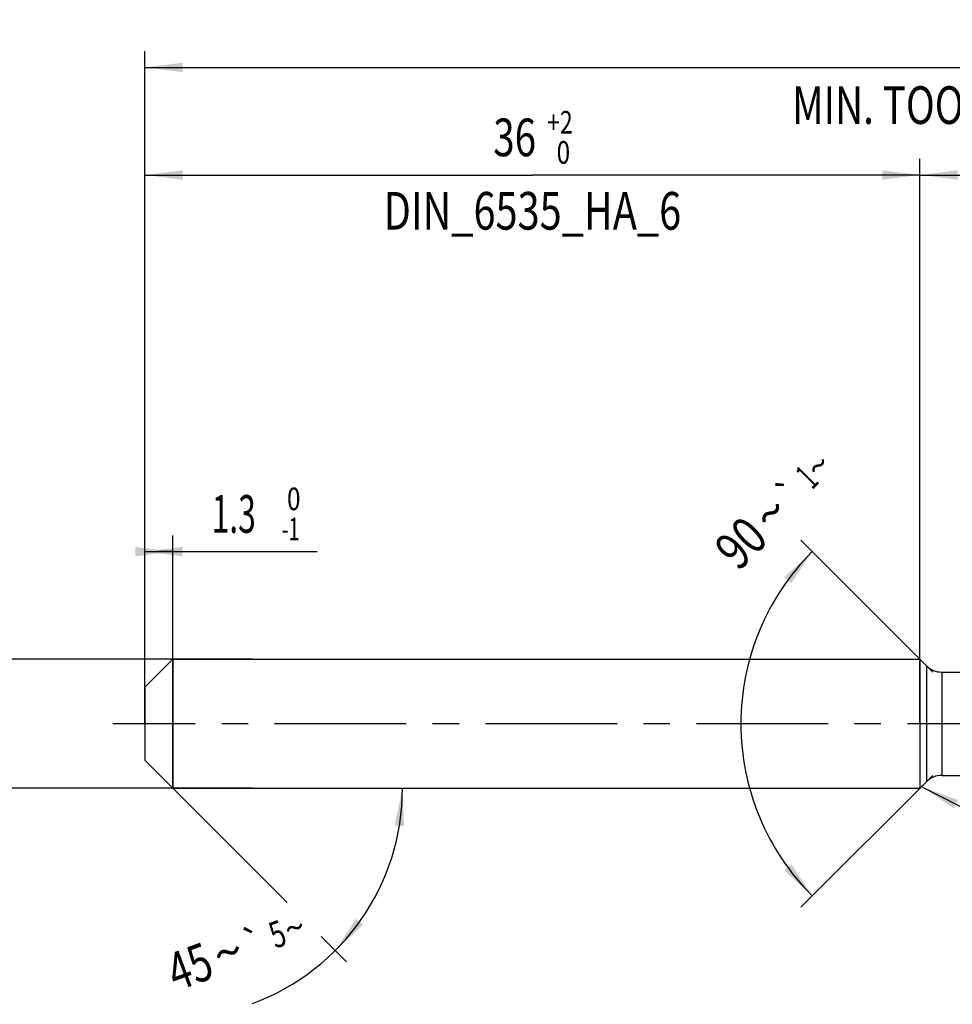
# Model space of a CAD drawing. Units: millimetres. Extents: x 0 to 594, y 0 to 420.
# Drawn here: x 218 to 305, y 154 to 245 of the extents above; entities that cross this region are included whole.
import ezdxf
from ezdxf.enums import TextEntityAlignment as Align

# ---------------------------------------------------------------- set-up
doc = ezdxf.new("R2010")
doc.units = ezdxf.units.MM
doc.header["$LTSCALE"] = 32.67
doc.linetypes.add('CENTER', pattern=[0.6, 0.375, -0.075, 0.075, -0.075])
doc.layers.get('0').update_dxf_attribs({"linetype": 'CONTINUOUS'})
for name, color, linetype in [('607925064-000_AXIS', 7, 'CONTINUOUS'), ('607925064-000_CL', 7, 'CONTINUOUS'), ('607925064-000_DIM', 7, 'CONTINUOUS')]:
    doc.layers.add(name, color=color, linetype=linetype)
doc.styles.get("Standard").update_dxf_attribs({"font": 'TXT.SHX', "width": 0.7})
doc.styles.add('TEXTSTYLE_2', font='TXT.SHX', dxfattribs={"width": 0.6})
doc.styles.add('TEXTSTYLE_3', font='gdt', dxfattribs={"width": 0.7})
doc.dimstyles.new('DIMSTYLE_1', dxfattribs={"dimtxt": 3.5, "dimasz": 3.5, "dimexe": 1.5, "dimexo": 0, "dimgap": 0.875, "dimtad": 1, "dimdec": 3, "dimlfac": 0.5, "dimdsep": 46, "dimtxsty": 'STANDARD', "dimblk": '_FILLED', "dimblk1": '_FILLED', "dimblk2": '_FILLED', "dimcen": 0.09, "dimclrt": 2, "dimadec": 3, "dimazin": 2, "dimtol": 1, "dimtm": 1, "dimtfac": 0.6, "dimtdec": 3, "dimtofl": 0, "dimtmove": 0, "dimatfit": 3, "dimldrblk": '_FILLED', "dimfxl": 1, "dimtolj": 1, "dimarcsym": 0})
doc.dimstyles.new('DIMSTYLE_10', dxfattribs={"dimtxt": 3.5, "dimasz": 3.5, "dimexe": 1.5, "dimexo": 0, "dimgap": 0.875, "dimtad": 1, "dimdec": 3, "dimlfac": 0.5, "dimdsep": 46, "dimtxsty": 'STANDARD', "dimblk": '_FILLED', "dimblk1": '_FILLED', "dimblk2": '_FILLED', "dimcen": 0.09, "dimclrt": 2, "dimadec": 3, "dimazin": 2, "dimtol": 1, "dimtp": 0.2, "dimtm": 0.2, "dimtfac": 1, "dimtdec": 3, "dimtofl": 0, "dimtmove": 0, "dimatfit": 3, "dimldrblk": '_FILLED', "dimfxl": 1, "dimtolj": 1, "dimarcsym": 0})
doc.dimstyles.new('DIMSTYLE_2', dxfattribs={"dimtxt": 3.5, "dimasz": 3.5, "dimexe": 1.5, "dimexo": 0, "dimgap": 0.875, "dimtad": 1, "dimdec": 3, "dimlfac": 0.5, "dimdsep": 46, "dimtxsty": 'STANDARD', "dimblk": '_FILLED', "dimblk1": '_FILLED', "dimblk2": '_FILLED', "dimcen": 0.09, "dimclrt": 2, "dimadec": 3, "dimazin": 2, "dimtol": 1, "dimtm": 0.008, "dimtfac": 0.6, "dimtdec": 3, "dimtofl": 0, "dimtmove": 0, "dimatfit": 3, "dimldrblk": '_FILLED', "dimfxl": 1, "dimtolj": 1, "dimarcsym": 0})
doc.dimstyles.new('DIMSTYLE_3', dxfattribs={"dimtxt": 3.5, "dimasz": 3.5, "dimexe": 1.5, "dimexo": 0, "dimgap": 0.875, "dimtad": 1, "dimdec": 3, "dimlfac": 0.5, "dimdsep": 46, "dimtxsty": 'STANDARD', "dimblk": '_FILLED', "dimblk1": '_FILLED', "dimblk2": '_FILLED', "dimcen": 0.09, "dimclrt": 2, "dimadec": 3, "dimazin": 2, "dimtol": 1, "dimtp": 2, "dimtfac": 0.6, "dimtdec": 3, "dimtofl": 0, "dimtmove": 0, "dimatfit": 3, "dimldrblk": '_FILLED', "dimfxl": 1, "dimtolj": 1, "dimarcsym": 0})
doc.dimstyles.new('DIMSTYLE_5', dxfattribs={"dimtxt": 3.5, "dimasz": 3.5, "dimexe": 1.5, "dimexo": 0, "dimgap": 0.875, "dimtad": 1, "dimdec": 3, "dimlfac": 0.5, "dimdsep": 46, "dimtxsty": 'STANDARD', "dimblk": '_FILLED', "dimblk1": '_FILLED', "dimblk2": '_FILLED', "dimcen": 0.09, "dimclrt": 2, "dimadec": 3, "dimazin": 2, "dimtp": 1.5, "dimtm": 1.5, "dimtfac": 1, "dimtdec": 3, "dimtofl": 0, "dimtmove": 0, "dimatfit": 3, "dimldrblk": '_FILLED', "dimfxl": 1, "dimtolj": 1, "dimarcsym": 0})
doc.dimstyles.new('DIMSTYLE_6', dxfattribs={"dimtxt": 3.5, "dimasz": 3.5, "dimexe": 1.5, "dimexo": 0, "dimgap": 0.875, "dimtad": 1, "dimdec": 3, "dimlfac": 0.5, "dimdsep": 46, "dimtxsty": 'STANDARD', "dimblk": '_FILLED', "dimblk1": '_FILLED', "dimblk2": '_FILLED', "dimcen": 0.09, "dimclrt": 2, "dimadec": 3, "dimazin": 2, "dimtol": 1, "dimtp": 1.5, "dimtm": 1.5, "dimtfac": 1, "dimtdec": 3, "dimtofl": 0, "dimtmove": 0, "dimatfit": 3, "dimldrblk": '_FILLED', "dimfxl": 1, "dimtolj": 1, "dimarcsym": 0})
doc.dimstyles.new('DIMSTYLE_7', dxfattribs={"dimtxt": 3.5, "dimasz": 3.5, "dimexe": 1.5, "dimexo": 0, "dimgap": 3.5, "dimtad": 1, "dimdec": 3, "dimlfac": 0.5, "dimdsep": 46, "dimtxsty": 'STANDARD', "dimblk": '_FILLED', "dimblk1": '_FILLED', "dimblk2": '_FILLED', "dimcen": 0.09, "dimclrt": 2, "dimaunit": 1, "dimadec": 3, "dimazin": 2, "dimtol": 1, "dimtp": 5, "dimtm": 5, "dimtfac": 1, "dimtdec": 3, "dimtofl": 0, "dimtmove": 0, "dimatfit": 3, "dimldrblk": '_FILLED', "dimfxl": 1, "dimtolj": 1, "dimarcsym": 0})
doc.dimstyles.new('DIMSTYLE_8', dxfattribs={"dimtxt": 3.5, "dimasz": 3.5, "dimexe": 1.5, "dimexo": 0, "dimgap": 3.5, "dimtad": 1, "dimdec": 3, "dimlfac": 0.5, "dimdsep": 46, "dimtxsty": 'STANDARD', "dimblk": '_FILLED', "dimblk1": '_FILLED', "dimblk2": '_FILLED', "dimcen": 0.09, "dimclrt": 2, "dimaunit": 1, "dimadec": 3, "dimazin": 2, "dimtol": 1, "dimtp": 1, "dimtm": 1, "dimtfac": 1, "dimtdec": 3, "dimtofl": 0, "dimtmove": 0, "dimatfit": 3, "dimldrblk": '_FILLED', "dimfxl": 1, "dimtolj": 1, "dimarcsym": 0})

# ---------------------------------------------------------------- blocks, each defined once
blk = doc.blocks.new('_FILLED')
at = {"color": 0, "linetype": 'BYBLOCK'}
blk.add_solid([(0, 0), (-1, 0.125), (-1, -0.125)], dxfattribs=at)
blk = doc.blocks.new('*D0')
at = {"layer": '607925064-000_DIM', "color": 3, "linetype": 'CONTINUOUS'}
for p, q in [((230, 195.152), (230, 197.5)), ((232.6, 174), (232.6, 197.5)), ((230, 196), (231.3, 196)), ((232.6, 196), (231.3, 196)), ((231.3, 196), (245.997, 196))]:
    blk.add_line(p, q, dxfattribs=at)
at = {"layer": '607925064-000_DIM', "color": 3, "linetype": 'CONTINUOUS', "xscale": 3.5, "yscale": 3.5, "zscale": 3.5}
blk.add_blockref('_FILLED', (232.6, 196), dxfattribs=at)
at = {"layer": '607925064-000_DIM', "color": 3, "linetype": 'CONTINUOUS', "xscale": 3.5, "yscale": 3.5, "zscale": 3.5, "rotation": 180}
blk.add_blockref('_FILLED', (230, 196), dxfattribs=at)
at = {"layer": '607925064-000_DIM', "color": 2, "linetype": 'CONTINUOUS', "style": 'TEXTSTYLE_2'}
for s, width, p in [(' 0', 0.785714, (242.697, 199.85)), ('-1', 0.642857, (242.697, 197.05))]:
    blk.add_text(s, height=2.1, dxfattribs=dict(at, width=width)).set_placement(p)
at = {"layer": '607925064-000_DIM', "color": 2, "linetype": 'CONTINUOUS', "width": 0.619048}
blk.add_text('1.3', height=3.5, dxfattribs=at).set_placement((236.197, 197.75))
blk = doc.blocks.new('*D1')
at = {"layer": '607925064-000_DIM', "color": 3, "linetype": 'CONTINUOUS'}
for p, q in [((240, 186), (210, 186)), ((210, 186), (210, 180)), ((210, 174), (210, 180)), ((240, 174), (210, 174))]:
    blk.add_line(p, q, dxfattribs=at)
at = {"layer": '607925064-000_DIM', "color": 3, "linetype": 'CONTINUOUS', "xscale": 3.5, "yscale": 3.5, "zscale": 3.5}
for p, rotation in [((210, 186), 90), ((210, 174), 270)]:
    blk.add_blockref('_FILLED', p, dxfattribs=dict(at, rotation=rotation))
at = {"layer": '607925064-000_DIM', "color": 2, "linetype": 'CONTINUOUS'}
for s, height, width, p in [(')', 4.9, 0.428571, (208.95, 193.408)), ('(', 4.9, 0.428571, (208.95, 182.008)), ('6 h6', 3.5, 0.767857, (208.25, 175.583))]:
    blk.add_text(s, height=height, rotation=90, dxfattribs=dict(at, width=width)).set_placement(p, align=Align.CENTER)
at = {"layer": '607925064-000_DIM', "color": 2, "linetype": 'CONTINUOUS', "style": 'TEXTSTYLE_2'}
for s, width, p in [('-0.008', 0.738095, (208.95, 187.708)), (' 0', 0.785714, (206.15, 184.708))]:
    blk.add_text(s, height=2.1, rotation=90, dxfattribs=dict(at, width=width)).set_placement(p, align=Align.CENTER)
at = {"layer": '607925064-000_DIM', "color": 2, "linetype": 'CONTINUOUS', "style": 'TEXTSTYLE_3'}
blk.add_text('n', height=3.5, rotation=90, dxfattribs=at).set_placement((208.25, 167.875), align=Align.CENTER)
blk = doc.blocks.new('*D2')
at = {"layer": '607925064-000_DIM', "color": 3, "linetype": 'CONTINUOUS'}
for p, q in [((230, 180), (230, 232.5)), ((302, 180), (302, 232.5)), ((230, 231), (266, 231)), ((302, 231), (266, 231))]:
    blk.add_line(p, q, dxfattribs=at)
at = {"layer": '607925064-000_DIM', "color": 3, "linetype": 'CONTINUOUS', "xscale": 3.5, "yscale": 3.5, "zscale": 3.5, "rotation": 180}
blk.add_blockref('_FILLED', (230, 231), dxfattribs=at)
at = {"layer": '607925064-000_DIM', "color": 3, "linetype": 'CONTINUOUS', "xscale": 3.5, "yscale": 3.5, "zscale": 3.5}
blk.add_blockref('_FILLED', (302, 231), dxfattribs=at)
at = {"layer": '607925064-000_DIM', "color": 2, "linetype": 'CONTINUOUS'}
for s, width, p in [('36', 0.75, (264.35, 232.75)), ('DIN_6535_HA_6', 0.772894, (266, 225.925))]:
    blk.add_text(s, height=3.5, dxfattribs=dict(at, width=width)).set_placement(p, align=Align.CENTER)
at = {"layer": '607925064-000_DIM', "color": 2, "linetype": 'CONTINUOUS', "style": 'TEXTSTYLE_2'}
for s, width, p in [('+2', 0.75, (268.55, 234.85)), (' 0', 0.785714, (268.625, 232.05))]:
    blk.add_text(s, height=2.1, dxfattribs=dict(at, width=width)).set_placement(p, align=Align.CENTER)
blk = doc.blocks.new('*D4')
at = {"layer": '607925064-000_DIM', "color": 3, "linetype": 'CONTINUOUS'}
for p, q in [((302, 180), (302, 232.5)), ((394, 180), (394, 232.5)), ((302, 231), (348, 231)), ((394, 231), (348, 231))]:
    blk.add_line(p, q, dxfattribs=at)
at = {"layer": '607925064-000_DIM', "color": 3, "linetype": 'CONTINUOUS', "xscale": 3.5, "yscale": 3.5, "zscale": 3.5, "rotation": 180}
blk.add_blockref('_FILLED', (302, 231), dxfattribs=at)
at = {"layer": '607925064-000_DIM', "color": 3, "linetype": 'CONTINUOUS', "xscale": 3.5, "yscale": 3.5, "zscale": 3.5}
blk.add_blockref('_FILLED', (394, 231), dxfattribs=at)
at = {"layer": '607925064-000_DIM', "color": 2, "linetype": 'CONTINUOUS', "insert": (348, 235.375), "char_height": 3.5, "width": 12.75, "attachment_point": 2, "line_spacing_factor": 0.9}
blk.add_mtext('(46)', dxfattribs=at)
blk = doc.blocks.new('*D5')
at = {"layer": '607925064-000_DIM', "color": 3, "linetype": 'CONTINUOUS'}
for p, q in [((230, 180), (230, 242.5)), ((394, 180), (394, 242.5)), ((230, 241), (312, 241)), ((394, 241), (312, 241))]:
    blk.add_line(p, q, dxfattribs=at)
at = {"layer": '607925064-000_DIM', "color": 3, "linetype": 'CONTINUOUS', "xscale": 3.5, "yscale": 3.5, "zscale": 3.5, "rotation": 180}
blk.add_blockref('_FILLED', (230, 241), dxfattribs=at)
at = {"layer": '607925064-000_DIM', "color": 3, "linetype": 'CONTINUOUS', "xscale": 3.5, "yscale": 3.5, "zscale": 3.5}
blk.add_blockref('_FILLED', (394, 241), dxfattribs=at)
at = {"layer": '607925064-000_DIM', "color": 2, "linetype": 'CONTINUOUS'}
for s, height, width, p in [('82', 3.5, 0.785714, (308.296, 241.875)), ('1.5', 2.45, 0.619048, (316.179, 242.4)), ('MIN. TOOL LENGTH ', 3.5, 0.756303, (306.875, 235.75)), ('72.0', 3.5, 0.732143, (334.5, 235.75))]:
    blk.add_text(s, height=height, dxfattribs=dict(at, width=width)).set_placement(p, align=Align.CENTER)
at = {"layer": '607925064-000_DIM', "color": 2, "linetype": 'CONTINUOUS', "style": 'TEXTSTYLE_3'}
blk.add_text('`', height=2.45, dxfattribs=at).set_placement((312.475, 242.4), align=Align.CENTER)
blk = doc.blocks.new('*D6')
at = {"layer": '607925064-000_DIM', "color": 3, "linetype": 'CONTINUOUS'}
for p, q in [((232.6, 174), (243.204, 163.396)), ((232.6, 174), (255.425, 174)), ((246.372, 160.228), (248.74, 157.86))]:
    blk.add_line(p, q, dxfattribs=at)
blk.add_arc((232.6, 174), 21.325, -69.69553, 0, dxfattribs=at)
for points in [[(254.074, 170.476), (253.925, 174), (253.202, 170.548)], [(249.609, 161.873), (247.679, 158.921), (250.276, 161.307)]]:
    blk.add_solid(points, dxfattribs=at)
at = {"layer": '607925064-000_DIM', "color": 2, "linetype": 'CONTINUOUS', "style": 'TEXTSTYLE_3'}
for s, height, p in [('`', 2.45, (240.573, 158.504)), ('~', 2.45, (244.32, 159.89)), ('~', 3.5, (238.32, 157.11))]:
    blk.add_text(s, height=height, rotation=20.30447, dxfattribs=at).set_placement(p, align=Align.CENTER)
at = {"layer": '607925064-000_DIM', "color": 2, "linetype": 'CONTINUOUS'}
for s, height, width, p in [('5', 2.45, 0.714286, (242.734, 159.303)), ('45', 3.5, 0.75, (234.764, 155.795))]:
    blk.add_text(s, height=height, rotation=20.30447, dxfattribs=dict(at, width=width)).set_placement(p, align=Align.CENTER)
blk = doc.blocks.new('*D7')
at = {"layer": '607925064-000_DIM', "color": 3, "linetype": 'CONTINUOUS'}
for p, q in [((303.2, 184.8), (290.939, 197.061)), ((303.2, 175.2), (290.939, 162.939))]:
    blk.add_line(p, q, dxfattribs=at)
for start, end in [(135, 180), (180, 225)]:
    blk.add_arc((308, 180), 22.627, start, end, dxfattribs=at)
for points in [[(290.056, 193.057), (292, 196), (289.391, 193.626)], [(289.391, 166.374), (292, 164), (290.056, 166.943)]]:
    blk.add_solid(points, dxfattribs=at)
at = {"layer": '607925064-000_DIM', "color": 2, "linetype": 'CONTINUOUS', "style": 'TEXTSTYLE_3'}
for s, height, p in [('~', 2.45, (293.429, 203.121)), ('`', 2.45, (290.851, 200.543)), ('~', 3.5, (289.387, 198.336))]:
    blk.add_text(s, height=height, rotation=45, dxfattribs=at).set_placement(p, align=Align.CENTER)
at = {"layer": '607925064-000_DIM', "color": 2, "linetype": 'CONTINUOUS'}
for s, height, width, p in [('1', 2.45, 0.571429, (292.356, 202.049)), ('90', 3.5, 0.785714, (286.617, 195.567))]:
    blk.add_text(s, height=height, rotation=45, dxfattribs=dict(at, width=width)).set_placement(p, align=Align.CENTER)
blk = doc.blocks.new('*D10')
at = {"layer": '607925064-000_DIM', "color": 3, "linetype": 'CONTINUOUS'}
blk.add_line((302.248, 174.111), (333.446, 158.141), dxfattribs=at)
at = {"layer": '607925064-000_DIM', "color": 3, "linetype": 'CONTINUOUS', "xscale": 3.5, "yscale": 3.5, "zscale": 3.5, "rotation": 152.8912045016}
blk.add_blockref('_FILLED', (302.248, 174.111), dxfattribs=at)
at = {"layer": '607925064-000_DIM', "color": 2, "linetype": 'CONTINUOUS'}
for s, height, width, p in [('R', 3.5, 0.785714, (322.399, 164.779)), ('1', 3.5, 0.571429, (324.847, 163.526)), ('0.2', 2.45, 0.714286, (329.41, 161.779))]:
    blk.add_text(s, height=height, rotation=-27.1088, dxfattribs=dict(at, width=width)).set_placement(p)
at = {"layer": '607925064-000_DIM', "color": 2, "linetype": 'CONTINUOUS', "style": 'TEXTSTYLE_3'}
blk.add_text('`', height=2.45, rotation=-27.1088, dxfattribs=at).set_placement((326.866, 163.082))

msp = doc.modelspace()

# ---------------------------------------------------------------- linework, layer by layer
at = {"layer": '607925064-000_AXIS', "color": 1, "linetype": 'CENTER'}
msp.add_line((411.0972, 180), (227, 180), dxfattribs=at)
at = {"layer": '607925064-000_CL', "color": 7, "linetype": 'CONTINUOUS'}
for p, q in [((230, 183.4), (232.6, 186)), ((232.6, 186), (232.6, 174)), ((232.6, 186), (302, 186)), ((302, 186), (302, 174)), ((302, 186), (302.6142, 185.3858)), ((304.0284, 184.8), (309.9158, 184.8)), ((230, 183.4), (230, 176.6)), ((230, 176.6), (232.6, 174)), ((304.0284, 175.2), (309.9158, 175.2)), ((232.6, 174), (302, 174)), ((302, 174), (302.6142, 174.6142))]:
    msp.add_line(p, q, dxfattribs=at)
at = {"layer": '607925064-000_CL', "color": 9, "linetype": 'CONTINUOUS'}
for p, q in [((302.6142, 185.3858), (302.6142, 174.6142)), ((304.0284, 184.8), (304.0284, 175.2))]:
    msp.add_line(p, q, dxfattribs=at)
at = {"layer": '607925064-000_CL', "color": 7, "linetype": 'CONTINUOUS'}
for centre, start, end in [((304.0284, 186.8), 225, 270), ((304.0284, 173.2), 90, 135)]:
    msp.add_arc(centre, 2, start, end, dxfattribs=at)

# ---------------------------------------------------------------- dimensions: what is measured, and where the dimension line sits
at = {"layer": '607925064-000_DIM', "color": 3, "linetype": 'CONTINUOUS'}
for base, p1, p2, text, dimstyle, picture, middle in [((394, 241), (230, 180), (394, 180), '<>\\PMIN. TOOL LENGTH 72.0[.1]', 'DIMSTYLE_6', '*D5', (312, 241)), ((302, 231), (230, 180), (302, 180), '<>\\PDIN_6535_HA_6:FID_164068', 'DIMSTYLE_3', '*D2', (266, 231)), ((394, 231), (302, 180), (394, 180), '(<>)', 'DIMSTYLE_5', '*D4', (348, 231))]:
    dim = msp.add_linear_dim(base=base, p1=p1, p2=p2, text=text, dimstyle=dimstyle, dxfattribs=at)
    dim.commit()
    dim.dimension.update_dxf_attribs({"geometry": picture, "text_midpoint": middle, "dimtype": 160})
for base, line1, line2, dimstyle, picture, middle in [((285.3726, 180), ((303.36, 184.64), (303.2, 184.8)), ((303.36, 175.36), (303.2, 175.2)), 'DIMSTYLE_8', '*D7', (291.8501, 195.8486)), ((252.3018, 165.8392), ((232.4492, 174.1508), (232.6, 174)), ((232.3867, 174), (232.6, 174)), 'DIMSTYLE_7', '*D6', (239.7896, 153.9234))]:
    dim = msp.add_angular_dim_2l(base=base, line1=line1, line2=line2, dimstyle=dimstyle, dxfattribs=at)
    dim.commit()
    dim.dimension.update_dxf_attribs({"geometry": picture, "text_midpoint": middle, "dimtype": 162})
dim = msp.add_linear_dim(base=(232.6, 196), p1=(230, 197.5), p2=(232.6, 174), dimstyle='DIMSTYLE_1', dxfattribs=at)
dim.commit()
dim.dimension.update_dxf_attribs({"geometry": '*D0', "text_midpoint": (241.0966, 196), "dimtype": 160})
dim = msp.add_linear_dim(base=(210, 174), p1=(240, 186), p2=(240, 174), angle=270, text='%%c<>', dimstyle='DIMSTYLE_2', override={"dimpost": '<>h6'}, dxfattribs=at)
dim.commit()
dim.dimension.update_dxf_attribs({"geometry": '*D1', "text_midpoint": (210, 180), "dimtype": 160})
dim = msp.add_radius_dim(center=(304.0284, 173.2), mpoint=(302.2481, 174.1114), text='R<>', dimstyle='DIMSTYLE_10', override={"dimpost": '<>'}, dxfattribs=at)
dim.commit()
dim.dimension.update_dxf_attribs({"geometry": '*D10', "text_midpoint": (327.5333, 161.1674), "dimtype": 164})

doc.saveas('drawing.dxf')
